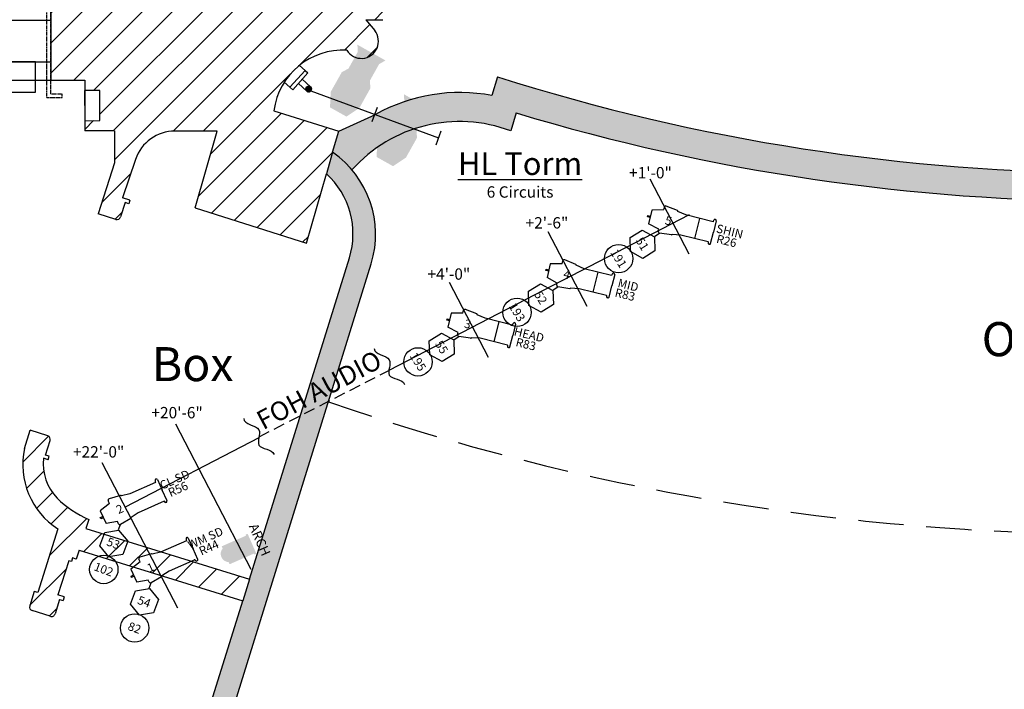
# Model space of a CAD drawing. Units: inches. Extents: x 32 to 1296, y 1083 to 2937.
# Drawn here: x 308 to 568, y 2197 to 2374 of the extents above; entities that cross this region are included whole.
import ezdxf
from ezdxf.enums import TextEntityAlignment as Align

# ---------------------------------------------------------------- set-up
doc = ezdxf.new("R2010")
doc.units = ezdxf.units.IN
doc.header["$LTSCALE"] = 48
doc.header["$MEASUREMENT"] = 0
doc.linetypes.add('DASHED2', pattern=[0.375, 0.25, -0.125])
doc.linetypes.add('HIDDEN', pattern=[0.375, 0.25, -0.125])
for name, color, linetype in [('Architecture', 253, 'Continuous'), ('FOCUS', 7, 'Continuous'), ('Labels', 253, 'Continuous'), ('LIGHTS', 7, 'Continuous'), ('Lx Positions', 7, 'Continuous'), ('Lx Tics', 30, 'Continuous'), ('UNIT', 7, 'Continuous')]:
    doc.layers.add(name, color=color, linetype=linetype)
for name, color, linetype, lineweight in [('CHANNEL', 1, 'Continuous', 15), ('COLOR', 5, 'Continuous', 15), ('DIMMER', 84, 'Continuous', 15)]:
    doc.layers.add(name, color=color, linetype=linetype, lineweight=lineweight)
doc.styles.get("Standard").update_dxf_attribs({"font": 'techl___.ttf', "height": 5})

# ---------------------------------------------------------------- blocks, each defined once
blk = doc.blocks.new('S4_36_Ra')
blk.add_line((-3.93, -4.43, 0.44), (-2.88, -3.36, 0.44))
at = {"elevation": 0.88}
blk.add_lwpolyline([(-3.93, -4.57), (-2.93, -8.19), (-5.55, -10.87), (-9.18, -9.93), (-10.19, -6.32), (-7.56, -3.64)], close=True, dxfattribs=at)
blk.add_circle((-11.77, -12.47, 0.44), 3.75)
at = {"layer": 'LIGHTS'}
for p, q in [((-3.29, 2.87, 0.44), (-6.32, 2.11, 0.44)), ((-3.29, 2.87, 0.25), (-3.3, 3.67, 0.44)), ((0.28, 3.59, 0.44), (-2.87, 4.04, 0.44)), ((2.69, 3, 0.44), (0.44, 3.4, 0.44)), ((10.15, 2.98, 0.44), (2.69, 3, 0.44)), ((10.61, 3.73, 0.44), (10.43, 3.73, 0.44)), ((10.9, 3.45, 0.44), (10.9, 0.35, 0.44)), ((-7.04, 0.07, 0.44), (-7.04, 0.44, 0.44)), ((-7.04, 0.44, 0.44), (-6.29, 0.44, 0.44)), ((-6.29, 0.07, 0.44), (-7.04, 0.07, 0.44)), ((-6.32, 2.11, 0.44), (-6.27, -1.63, 0.44)), ((10.9, -2.74, 0.44), (10.9, 0.35, 0.44)), ((-3.3, -2.38, 0.44), (-6.27, -1.63, 0.44)), ((-3.3, -2.98, 0.44), (-3.3, -2.38, 0.44)), ((2.69, -2.47, 0.44), (0.44, -2.86, 0.44)), ((10.15, -2.49, 0.44), (2.69, -2.47, 0.44)), ((10.15, -2.49, 0.44), (10.15, -2.38, 0.44)), ((0.27, -3.05, 0.44), (-2.88, -3.36, 0.44)), ((10.61, -3.02, 0.44), (10.43, -3.02, 0.44))]:
    blk.add_line(p, q, dxfattribs=at)
for centre, radius, start, end in [((-2.92, 3.67, 0.44), 0.375, 81.784, 180.0013), ((0.25, 3.4, 0.44), 0.188, 0, 81.784), ((11.2, 3.01, 0.44), 1.06, 137.1334, 182.6644), ((10.61, 3.45, 0.44), 0.281, 0, 90), ((10.74, -2.52, 0.44), 0.591, 177.2414, 238.4874), ((-2.92, -2.98, 0.44), 0.375, 180.0013, 275.5615), ((0.25, -2.86, 0.44), 0.188, 275.5615, 0), ((10.61, -2.74, 0.44), 0.281, 270, 0)]:
    blk.add_arc(centre, radius, start, end, dxfattribs=at)
at = {"flags": 9}
blk.add_attdef('TYPE', text='', height=0.75, dxfattribs=at).set_placement((2.55, 0.71, 0.44), align=Align.MIDDLE)
at = {"layer": 'CHANNEL'}
blk.add_attdef('CHANNEL', text='', height=2.25, rotation=315.5825, dxfattribs=at).set_placement((-11.98, -12.64, 0.44), align=Align.MIDDLE)
at = {"layer": 'COLOR'}
blk.add_attdef('COLOR', text='', height=2.25, dxfattribs=at).set_placement((14.84, -1.36, 0.25), align=Align.MIDDLE)
at = {"layer": 'DIMMER'}
blk.add_attdef('DIMMER', text='', height=2.25, rotation=315.5825, dxfattribs=at).set_placement((-6.83, -7.39, 0.44), align=Align.MIDDLE)
at = {"layer": 'FOCUS'}
blk.add_attdef('FOCUS', text='', height=2.25, dxfattribs=at).set_placement((15.05, 1.29, 0.25), align=Align.MIDDLE)
at = {"layer": 'LIGHTS'}
for tag, flags, p in [('SORT', 3, (2.46, 9.38, 0.62)), ('WATTAGE', 9, (2.55, 6.71, 0.44)), ('WEIGHT', 3, (2.36, 5.25, 0.44)), ('COMMENTS', 1, (2.55, -3.04, 0.44)), ('POSITION', 1, (2.55, -0.79, 0.44)), ('FRAME', 3, (2.55, -10.54, 0.44))]:
    blk.add_attdef(tag, text='', height=0.75, dxfattribs=dict(at, flags=flags)).set_placement(p, align=Align.MIDDLE)
at = {"layer": 'UNIT'}
blk.add_attdef('UNIT', text='', height=2.25, dxfattribs=at).set_placement((-1.38, 0.13, 0.25), align=Align.MIDDLE)
blk = doc.blocks.new('S4_50_Ra')
at = {"ltscale": 0.25}
blk.add_line((6.42, 2.99, 0.44), (6.42, -2.48, 0.44), dxfattribs=at)
blk.add_line((-3.93, -4.43, 0.44), (-2.88, -3.36, 0.44))
at = {"elevation": 0.88}
blk.add_lwpolyline([(-3.93, -4.57), (-2.93, -8.19), (-5.55, -10.87), (-9.18, -9.93), (-10.19, -6.32), (-7.56, -3.64)], close=True, dxfattribs=at)
blk.add_circle((-11.77, -12.47, 0.44), 3.75)
at = {"layer": 'LIGHTS'}
for p, q in [((-3.29, 2.87, 0.44), (-6.32, 2.11, 0.44)), ((-3.29, 2.87, 0.25), (-3.3, 3.67, 0.44)), ((0.28, 3.59, 0.44), (-2.87, 4.04, 0.44)), ((2.69, 3, 0.44), (0.44, 3.4, 0.44)), ((10.15, 2.98, 0.44), (2.69, 3, 0.44)), ((10.61, 3.73, 0.44), (10.43, 3.73, 0.44)), ((10.9, 3.45, 0.44), (10.9, 0.35, 0.44)), ((-7.04, 0.07, 0.44), (-7.04, 0.44, 0.44)), ((-7.04, 0.44, 0.44), (-6.29, 0.44, 0.44)), ((-6.29, 0.07, 0.44), (-7.04, 0.07, 0.44)), ((-6.32, 2.11, 0.44), (-6.27, -1.63, 0.44)), ((10.9, -2.74, 0.44), (10.9, 0.35, 0.44)), ((-3.3, -2.38, 0.44), (-6.27, -1.63, 0.44)), ((-3.3, -2.98, 0.44), (-3.3, -2.38, 0.44)), ((2.69, -2.47, 0.44), (0.44, -2.86, 0.44)), ((10.15, -2.49, 0.44), (2.69, -2.47, 0.44)), ((10.15, -2.49, 0.44), (10.15, -2.38, 0.44)), ((0.27, -3.05, 0.44), (-2.88, -3.36, 0.44)), ((10.61, -3.02, 0.44), (10.43, -3.02, 0.44))]:
    blk.add_line(p, q, dxfattribs=at)
for centre, radius, start, end in [((-2.92, 3.67, 0.44), 0.375, 81.784, 180.0013), ((0.25, 3.4, 0.44), 0.188, 0, 81.784), ((11.2, 3.01, 0.44), 1.06, 137.1334, 182.6644), ((10.61, 3.45, 0.44), 0.281, 0, 90), ((10.74, -2.52, 0.44), 0.591, 177.2414, 238.4874), ((-2.92, -2.98, 0.44), 0.375, 180.0013, 275.5615), ((0.25, -2.86, 0.44), 0.188, 275.5615, 0), ((10.61, -2.74, 0.44), 0.281, 270, 0)]:
    blk.add_arc(centre, radius, start, end, dxfattribs=at)
at = {"flags": 9}
blk.add_attdef('TYPE', text='', height=0.75, dxfattribs=at).set_placement((2.55, 0.71, 0.44), align=Align.MIDDLE)
at = {"layer": 'CHANNEL'}
blk.add_attdef('CHANNEL', text='', height=2.25, rotation=315.5825, dxfattribs=at).set_placement((-11.98, -12.64, 0.44), align=Align.MIDDLE)
at = {"layer": 'COLOR'}
blk.add_attdef('COLOR', text='', height=2.25, dxfattribs=at).set_placement((14.84, -1.36, 0.25), align=Align.MIDDLE)
at = {"layer": 'DIMMER'}
blk.add_attdef('DIMMER', text='', height=2.25, rotation=315.5825, dxfattribs=at).set_placement((-6.83, -7.39, 0.44), align=Align.MIDDLE)
at = {"layer": 'FOCUS'}
blk.add_attdef('FOCUS', text='', height=2.25, dxfattribs=at).set_placement((15.05, 1.29, 0.25), align=Align.MIDDLE)
at = {"layer": 'LIGHTS'}
for tag, flags, p in [('SORT', 3, (2.46, 9.38, 0.62)), ('WATTAGE', 9, (2.55, 6.71, 0.44)), ('WEIGHT', 3, (2.36, 5.25, 0.44)), ('COMMENTS', 1, (2.55, -3.04, 0.44)), ('POSITION', 1, (2.55, -0.79, 0.44)), ('FRAME', 3, (2.55, -10.54, 0.44))]:
    blk.add_attdef(tag, text='', height=0.75, dxfattribs=dict(at, flags=flags)).set_placement(p, align=Align.MIDDLE)
at = {"layer": 'UNIT'}
blk.add_attdef('UNIT', text='', height=2.25, dxfattribs=at).set_placement((-1.38, 0.13, 0.25), align=Align.MIDDLE)

msp = doc.modelspace()

# ---------------------------------------------------------------- hatches: boundary and pattern name
at = {"layer": 'Architecture'}
h = msp.add_hatch(dxfattribs=at)
h.set_pattern_fill('ANSI31', color=256, scale=45, style=0)
h.paths.add_polyline_path([(392.10506, 2344.96645), (374.96509, 2350.40441, -0.392794538), (394.28458, 2366.41783, 1.070693944), (401.62791, 2371.58491), (399.28135, 2374.47829), (403.78152, 2374.47829), (403.78152, 2380.47829), (315.90862, 2380.47829), (315.90862, 2358.47829), (324.90862, 2358.47829), (324.90862, 2355.77517), (328.89124, 2355.79479), (328.93065, 2347.79489), (324.90862, 2347.77507), (324.90862, 2345.06719), (332.80014, 2345.06719), (332.80014, 2336.65549), (328.47779, 2323.11762), (333.13669, 2321.65061, 0.414213562), (334.39086, 2322.30409), (335.59225, 2326.11941), (336.54608, 2325.81907), (336.84642, 2326.7729), (334.91758, 2327.38026), (338.36861, 2337.54653, -0.321465609), (348.78483, 2345.01066), (359.97823, 2345.01066), (354.11207, 2324.74226), (383.54868, 2315.40298), (388.84666, 2333.70824), (390.49903, 2339.41741)])
h.paths.add_polyline_path([(325.21479, 2239.94103), (325.96565, 2242.32558, -0.081374177), (317.58241, 2247.93591, -0.212135553), (313.96452, 2258.49292), (315.22154, 2258.0971), (315.52189, 2259.05093), (314.56806, 2259.35128), (315.76944, 2263.1666, 0.412448137), (315.1217, 2264.41895), (310.46148, 2265.90184), (308.97438, 2261.11264, 0.313557576), (317.8405, 2239.82839), (312.53107, 2222.96682), (311.57723, 2223.26716), (310.37585, 2219.45184, 0.399777285), (310.98474, 2218.21171), (315.83979, 2216.68293, 0.400897548), (317.05267, 2217.34942), (318.25405, 2221.16474), (319.20788, 2220.8644), (319.50822, 2221.81823), (317.83902, 2222.34383), (320.6923, 2231.40522), (321.40768, 2231.17996), (321.70802, 2232.13379), (322.66185, 2231.83345), (323.41271, 2234.21801), (366.70572, 2220.75209), (368.48776, 2226.48134)])
h.paths.add_polyline_path([(326.41739, 2138.74339), (296.98078, 2148.08267), (294.00219, 2137.79122, -0.099541056), (293.94509, 2139.33879), (296.21414, 2153.66804), (297.88335, 2153.14243), (298.18369, 2154.09627), (297.22986, 2154.39661), (298.43124, 2158.21193, 0.414213562), (297.77776, 2159.46611), (293.00861, 2160.96784, 0.414213562), (291.75443, 2160.31435), (290.55305, 2156.49903), (291.54058, 2156.18807), (289.39057, 2142.34899, 0.212020791), (291.93658, 2130.65425), (288.42441, 2118.5192), (317.86102, 2109.17992), (320.60295, 2118.6537), (322.27371, 2124.42638)])
for points in [[(755.45017, 2349.81217), (756.84789, 2345.24531, -0.312380137), (798.97619, 2334.80506, -0.065145819), (804.06367, 2339.41741), (802.45764, 2344.96645), (792.68051, 2349.39874, 0.176315007), (761.881, 2354.42757), (760.4286, 2359.1731, -0.155092076), (434.16679, 2359.3841), (432.64981, 2354.42757, 0.176108516), (401.88219, 2349.4166), (392.10506, 2344.96645), (390.49903, 2339.41741, -0.065674779), (395.62256, 2334.76253, -0.311051144), (437.6284, 2345.06449), (439.08113, 2349.8111, 0.14746762)], [(368.48776, 2226.48134), (366.70572, 2220.75209), (339.94852, 2134.72753, -0.389339564), (322.27371, 2124.42638), (320.60295, 2118.6537, 0.398043037), (345.74641, 2133.17444), (400.73139, 2309.95146, 0.325969953), (390.49903, 2339.41741), (388.84666, 2333.70824, -0.292497041), (394.92552, 2311.47889)]]:
    msp.add_hatch(color=256, dxfattribs=at).paths.add_polyline_path(points)
at = {"layer": 'LIGHTS', "linetype": 'DASHED2', "ltscale": 0.25}
h = msp.add_hatch(color=252, dxfattribs=at)
edge = h.paths.add_edge_path()
edge.add_line((367.57056, 2238.02013), (361.15738, 2235.20805))
edge.add_line((361.15738, 2235.20805), (361.40201, 2234.65014))
edge.add_arc((363.11239, 2233.23829), 2.21782, 140.461651, 266.89166)
edge.add_line((362.99214, 2231.02373), (363.23677, 2230.46582))
edge.add_line((363.23677, 2230.46582), (369.64995, 2233.27789))
edge.add_line((369.64995, 2233.27789), (369.71111, 2233.13841))
edge.add_arc((369.85058, 2233.19957), 0.1523, 203.6766555, 293.6766555)
edge.add_line((369.91174, 2233.0601), (370.1907, 2233.18241))
edge.add_arc((370.12954, 2233.32189), 0.1523, 293.6766555, 383.6766555)
edge.add_line((370.26902, 2233.38305), (369.16816, 2235.89364))
edge.add_line((369.16816, 2235.89364), (368.06731, 2238.40424))
edge.add_arc((367.92783, 2238.34308), 0.1523, 23.6766555, 113.6766555)
edge.add_line((367.86667, 2238.48256), (367.58772, 2238.36024))
edge.add_arc((367.64888, 2238.22076), 0.1523, 113.6766555, 203.6766555)
edge.add_line((367.5094, 2238.1596), (367.57056, 2238.02013))
at = {"layer": 'Lx Positions'}
for points in [[(402.79873, 2362.72592), (404.49101, 2363.70185), (397.0739, 2367.85354), (397.12683, 2365.90074), (394.68466, 2361.53773), (392.94115, 2360.61708), (389.99115, 2355.39238), (389.81323, 2351.28967), (394.17215, 2348.84979), (397.5762, 2351.1282), (400.5068, 2356.36381), (400.35656, 2358.36291)], [(415.12546, 2349.60906), (416.81773, 2350.58499), (409.40062, 2354.73668), (409.45355, 2352.78388), (407.01138, 2348.42088), (405.26788, 2347.50022), (402.31788, 2342.27552), (402.13996, 2338.17282), (406.49887, 2335.73294), (409.90292, 2338.01134), (412.83352, 2343.24695), (412.68329, 2345.24606)]]:
    msp.add_hatch(color=253, dxfattribs=at).paths.add_polyline_path(points)

# ---------------------------------------------------------------- linework, layer by layer
at = {"linetype": 'HIDDEN', "ltscale": 0.25}
msp.add_line((371.04715, 2264.17657), (405.38329, 2281.71908), dxfattribs=at)
at = {"ltscale": 0.25, "start_tangent": (0, -1), "end_tangent": (0.287347886, -0.957826285)}
for points in [[(401.5, 2287.5), (405.5, 2284.5), (405.5, 2280.5), (409.5, 2278)], [(367, 2269), (371, 2266), (371, 2262), (375, 2259.5)]]:
    msp.add_spline(points, degree=3, dxfattribs=at)
at = {"layer": 'Architecture', "linetype": 'HIDDEN', "ltscale": 0.020833}
for p, q in [((314.90862, 2353.87046), (314.90862, 2383.87046)), ((315.90862, 2354.87046), (315.90862, 2382.87046)), ((314.90862, 2353.87046), (318.90862, 2353.87046)), ((315.90862, 2354.87046), (318.90862, 2354.87046)), ((318.90862, 2353.87046), (318.90862, 2354.87046))]:
    msp.add_line(p, q, dxfattribs=at)
at = {"layer": 'Architecture'}
for p, q in [((315.90862, 2380.47829), (315.90862, 2358.47829)), ((283.90896, 2374.35315), (315.90862, 2374.35329)), ((399.28135, 2374.47829), (401.62791, 2371.58491)), ((399.28135, 2374.47829), (403.78152, 2374.47829)), ((283.90896, 2363.35315), (315.90862, 2363.35329)), ((311.90877, 2363.35317), (287.90877, 2363.35317)), ((311.90877, 2355.35317), (311.90877, 2363.35317)), ((283.90896, 2358.47815), (315.90862, 2358.47829)), ((315.90862, 2358.47829), (324.90862, 2358.47829)), ((324.90862, 2358.47829), (324.90862, 2345.06719)), ((287.90877, 2355.35317), (311.90877, 2355.35317)), ((374.96509, 2350.40441), (392.10506, 2344.96645)), ((439.08113, 2349.8111), (437.6284, 2345.06449)), ((332.80014, 2345.06719), (324.90862, 2345.06719)), ((332.80014, 2345.06719), (332.80014, 2336.65549)), ((359.97823, 2345.01066), (348.78483, 2345.01066)), ((354.11207, 2324.74226), (359.97823, 2345.01066)), ((390.49903, 2339.41741), (392.10506, 2344.96645)), ((390.49903, 2339.41741), (388.84666, 2333.70824)), ((338.36861, 2337.54653), (334.91758, 2327.38026)), ((332.80014, 2336.65549), (328.47779, 2323.11762)), ((383.54868, 2315.40298), (388.84666, 2333.70824)), ((336.84642, 2326.7729), (334.93876, 2327.37359)), ((336.84642, 2326.7729), (336.54608, 2325.81907)), ((335.59225, 2326.11941), (334.39086, 2322.30409)), ((336.54608, 2325.81907), (335.59225, 2326.11941)), ((354.11207, 2324.74226), (383.54868, 2315.40298)), ((333.13669, 2321.65061), (328.47779, 2323.11762)), ((368.48776, 2226.48134), (394.93349, 2311.50455)), ((345.74641, 2133.17444), (400.73139, 2309.95146)), ((308.97438, 2261.11264), (310.46107, 2265.90053)), ((315.11596, 2264.42078), (310.46148, 2265.90184)), ((314.56806, 2259.35128), (315.76944, 2263.1666)), ((315.52189, 2259.05093), (314.56806, 2259.35128)), ((315.22154, 2258.0971), (315.52189, 2259.05093)), ((315.22154, 2258.0971), (313.96452, 2258.49292)), ((325.96565, 2242.32558), (325.21479, 2239.94103)), ((317.8405, 2239.82839), (312.53107, 2222.96682)), ((325.20477, 2239.94414), (368.48776, 2226.48134)), ((323.41271, 2234.21801), (322.66185, 2231.83345)), ((323.41271, 2234.21801), (366.70572, 2220.75209)), ((320.6923, 2231.40522), (317.83902, 2222.34383)), ((321.40768, 2231.17996), (320.6923, 2231.40522)), ((321.70802, 2232.13379), (321.40768, 2231.17996)), ((322.66185, 2231.83345), (321.70802, 2232.13379)), ((368.48776, 2226.48134), (366.70572, 2220.75209)), ((311.57723, 2223.26716), (310.37585, 2219.45184)), ((312.53107, 2222.96682), (311.57723, 2223.26716)), ((319.50822, 2221.81823), (317.83902, 2222.34383)), ((318.25405, 2221.16474), (317.05267, 2217.34942)), ((318.25405, 2221.16474), (319.20788, 2220.8644)), ((319.50822, 2221.81823), (319.20788, 2220.8644)), ((339.94852, 2134.72753), (366.70572, 2220.75209)), ((315.7539, 2216.70998), (310.98474, 2218.21171))]:
    msp.add_line(p, q, dxfattribs=at)
at = {"layer": 'Architecture', "linetype": 'Continuous'}
for p, q in [((379.19573, 2356.59889), (383.20525, 2361.06248)), ((383.94919, 2360.39423), (379.93966, 2355.93063)), ((383.20525, 2361.06248), (383.94919, 2360.39423)), ((381.44323, 2357.60448), (383.67503, 2355.59972)), ((384.67741, 2356.71562), (382.44562, 2358.72038)), ((434.16679, 2359.3841), (432.64981, 2354.42757)), ((328.89124, 2355.79479), (324.89129, 2355.77508)), ((324.89129, 2355.77508), (324.9307, 2347.77518)), ((328.93065, 2347.79489), (328.89124, 2355.79479)), ((379.93966, 2355.93063), (379.19573, 2356.59889)), ((324.9307, 2347.77518), (328.93065, 2347.79489)), ((392.10506, 2344.96645), (401.88219, 2349.4166))]:
    msp.add_line(p, q, dxfattribs=at)
at = {"layer": 'Architecture', "ltscale": 0.020833}
for p, q in [((379.19573, 2356.59889), (383.20525, 2361.06248)), ((383.20525, 2361.06248), (381.71739, 2362.39899)), ((377.70786, 2357.93539), (379.19573, 2356.59889)), ((383.42623, 2356.16036), (384.92164, 2356.2405)), ((383.42677, 2356.1291), (384.92444, 2356.20936)), ((383.427, 2356.1917), (384.91752, 2356.27158)), ((383.42861, 2356.0979), (384.92594, 2356.17814)), ((383.42908, 2356.22311), (384.91209, 2356.30258)), ((383.43175, 2356.06677), (384.92615, 2356.14686)), ((383.43251, 2356.25458), (384.90532, 2356.33351)), ((383.43621, 2356.03572), (384.92504, 2356.1155)), ((383.43731, 2356.28614), (384.89718, 2356.36437)), ((383.44198, 2356.00473), (384.92261, 2356.08408)), ((383.44351, 2356.31776), (384.88763, 2356.39515)), ((383.44911, 2355.97382), (384.91883, 2356.05258)), ((383.45116, 2356.34947), (384.87663, 2356.42586)), ((383.45761, 2355.94298), (384.91367, 2356.02101)), ((383.46033, 2356.38125), (384.86413, 2356.45648)), ((383.46753, 2355.91222), (384.9071, 2355.98936)), ((383.47107, 2356.41312), (384.85004, 2356.48702)), ((383.47891, 2355.88153), (384.89906, 2355.95764)), ((383.48348, 2356.44508), (384.83428, 2356.51747)), ((383.49182, 2355.85093), (384.88949, 2355.92583)), ((383.49767, 2356.47714), (384.81675, 2356.54783)), ((383.50633, 2355.82041), (384.87833, 2355.89394)), ((383.51376, 2356.5093), (384.79731, 2356.57808)), ((383.52253, 2355.78999), (384.86546, 2355.86195)), ((383.53192, 2356.54156), (384.77581, 2356.60822)), ((383.54055, 2355.75966), (384.8508, 2355.82987)), ((383.55236, 2356.57395), (384.75202, 2356.63824)), ((383.5605, 2355.72943), (384.83419, 2355.79769)), ((383.57534, 2356.60648), (384.7257, 2356.66813)), ((383.58258, 2355.69932), (384.81546, 2355.76539)), ((383.60119, 2356.63916), (384.69651, 2356.69786)), ((383.60699, 2355.66933), (384.79439, 2355.73296)), ((383.63038, 2356.67202), (384.66397, 2356.72741)), ((383.63402, 2355.63949), (384.7707, 2355.7004)), ((383.66356, 2356.70509), (384.62745, 2356.75675)), ((383.66403, 2355.6098), (384.74403, 2355.66768)), ((383.69753, 2355.5803), (384.71388, 2355.63477)), ((383.70166, 2356.73843), (384.58601, 2356.78582)), ((383.73522, 2355.55102), (384.67954, 2355.60163)), ((383.74615, 2356.77211), (384.53817, 2356.81455)), ((383.77815, 2355.52203), (384.63995, 2355.56821)), ((383.79964, 2356.80627), (384.48133, 2356.8428)), ((383.828, 2355.49341), (384.59344, 2355.53443)), ((383.86755, 2356.8412), (384.41007, 2356.87028)), ((383.88786, 2355.46532), (384.53693, 2355.5001)), ((383.96462, 2355.43814), (384.46352, 2355.46487)), ((383.96673, 2356.87781), (384.30756, 2356.89608)), ((384.08467, 2355.41328), (384.34681, 2355.42733))]:
    msp.add_line(p, q, dxfattribs=at)
at = {"layer": 'Architecture', "linetype": 'Continuous'}
msp.add_circle((384.17622, 2356.15767), 0.75, dxfattribs=at)
at = {"layer": 'Architecture'}
for centre, radius, start, end in [((398.13286, 2368.75038), 4.5, 211.2211849, 39.0425089), ((393.24432, 2348.01208), 18.43512, 86.7651908, 172.5437062), ((597.26388, 2874.48454), 548, 253.2225707, 286.7778157), ((424.10433, 2309.4188), 38.125, 69.2231136, 138.3365762), ((348.78162, 2334.01514), 10.99552, 89.9832714, 161.2665206), ((375.4178, 2317.67067), 26.46439, 343.0412751, 55.2589241), ((374.51196, 2317.84242), 21.38242, 342.7581344, 47.9023168), ((333.43703, 2322.60444), 1, 252.5216438, 342.5216438), ((314.81561, 2263.46695), 1, 342.5216438, 72.5216438), ((328.70895, 2256.84448), 20.19085, 167.7961271, 237.4329737), ((327.65493, 2257.2862), 13.74349, 174.9627645, 222.8704394), ((338.8961, 2270.71545), 31.19584, 226.904051, 245.512637), ((311.33187, 2219.15169), 1.00203, 162.5696651, 249.7312976), ((316.0974, 2217.65097), 1.00173, 249.9454915, 342.480709)]:
    msp.add_arc(centre, radius, start, end, dxfattribs=at)
at = {"layer": 'Architecture', "linetype": 'Continuous'}
for centre, radius, start, end in [((597.62962, 2872.54476), 538.56659, 252.3311778, 287.5947166), ((424.15884, 2309.59963), 45.625, 79.2745378, 119.2259772)]:
    msp.add_arc(centre, radius, start, end, dxfattribs=at)
at = {"layer": 'Architecture', "linetype": 'HIDDEN'}
msp.add_arc((597.26388, 2874.48454), 636, 250.92059122, 289.08241479, dxfattribs=at)
at = {"layer": 'Lx Positions', "color": 7, "linetype": 'Continuous'}
msp.add_line((384.76542, 2355.69361), (418.54715, 2343.25196), dxfattribs=at)
at = {"layer": 'Lx Positions'}
for p, q in [((474.4482, 2332.4009), (484.75241, 2312.57536)), ((484.85945, 2322.89545), (405.38329, 2281.71908)), ((447.42774, 2318.51026), (457.73194, 2298.68471)), ((421.35021, 2305.09005), (431.65441, 2285.2645)), ((348.89042, 2267.57447), (368.852, 2229.16789)), ((370.99706, 2263.90367), (335.60372, 2245.56648)), ((329.47736, 2257.35375), (349.43894, 2218.94716))]:
    msp.add_line(p, q, dxfattribs=at)
at = {"layer": 'Lx Tics', "linetype": 'Continuous'}
for p, q in [((400.96508, 2347.59602), (402.34749, 2351.34955)), ((417.85595, 2341.3752), (419.23835, 2345.12872))]:
    msp.add_line(p, q, dxfattribs=at)

# ---------------------------------------------------------------- block references
at = {"ltscale": 0.25}
for p, rotation, values in [((480.59371, 2320.5768), 346.1069295774836, {'UNIT': '5', 'FOCUS': 'SHIN', 'DIMMER': '51', 'CHANNEL': '191', 'COLOR': 'R26'}), ((453.71938, 2306.36433), 346.1069295774838, {'UNIT': '4', 'FOCUS': 'MID', 'DIMMER': '52', 'CHANNEL': '193', 'COLOR': 'R83'}), ((427.49571, 2293.26595), 346.1069295774838, {'UNIT': '3', 'FOCUS': 'HEAD', 'DIMMER': '55', 'CHANNEL': '195', 'COLOR': 'R83'})]:
    msp.add_blockref('S4_50_Ra', p, dxfattribs=dict(at, rotation=rotation)).add_auto_attribs(values)
at = {"layer": 'LIGHTS', "ltscale": 0.25}
for p, rotation, values in [((335.61422, 2245.26625), 24.09402765726409, {'UNIT': '2', 'FOCUS': 'CL SD', 'DIMMER': '53', 'CHANNEL': '102', 'COLOR': 'R56'}), ((343.77262, 2229.80931), 24.09402765726408, {'UNIT': '1', 'FOCUS': 'WM SD', 'DIMMER': '54', 'CHANNEL': '82', 'COLOR': 'R44'})]:
    msp.add_blockref('S4_36_Ra', p, dxfattribs=dict(at, rotation=rotation)).add_auto_attribs(values)

# ---------------------------------------------------------------- texts
at = {"ltscale": 0.25}
for s, height, rotation, p in [('FOH AUDIO', 5, 27.9921911, (372.11668, 2265.88988)), ('ARCH', 2.505579, 293.6766555, (368.2785, 2240.53966))]:
    msp.add_text(s, height=height, rotation=rotation, dxfattribs=at).set_placement(p)
at = {"layer": 'Labels', "attachment_point": 5}
for s, insert, char_height, width, line_spacing_factor in [('{\\L\\C7;HL Torm\\P\\H0.5x;\\l\\P6 Circuits}', (440.09783, 2333.41682), 6, 39.0545181, 0.6), ('{\\C7;+1\'-0"}', (474.60051, 2334.01031), 3, 14.75, 0.75), ('{\\C7;+2\'-6"}', (447.21, 2320.75929), 3, 14.75, 0.75), ('{\\C7;+4\'-0"}', (421.2611, 2307.2202), 3, 14.75, 0.75), ('{\\C7;+20\'-6"}', (349.35282, 2270.56061), 3, 14.75, 0.75), ('{\\C7;+22\'-0"}', (328.5937, 2260.19025), 3, 14.75, 0.75)]:
    msp.add_mtext(s, dxfattribs=dict(at, insert=insert, char_height=char_height, width=width, line_spacing_factor=line_spacing_factor))
at = {"layer": 'Labels', "char_height": 9, "attachment_point": 5}
for s, insert, width in [('Orchestra Pit', (599.71039, 2288.83168), 76.125), ('Box', (353.46695, 2282.22508), 76.0870339)]:
    msp.add_mtext(s, dxfattribs=dict(at, insert=insert, width=width))

doc.saveas('drawing.dxf')
